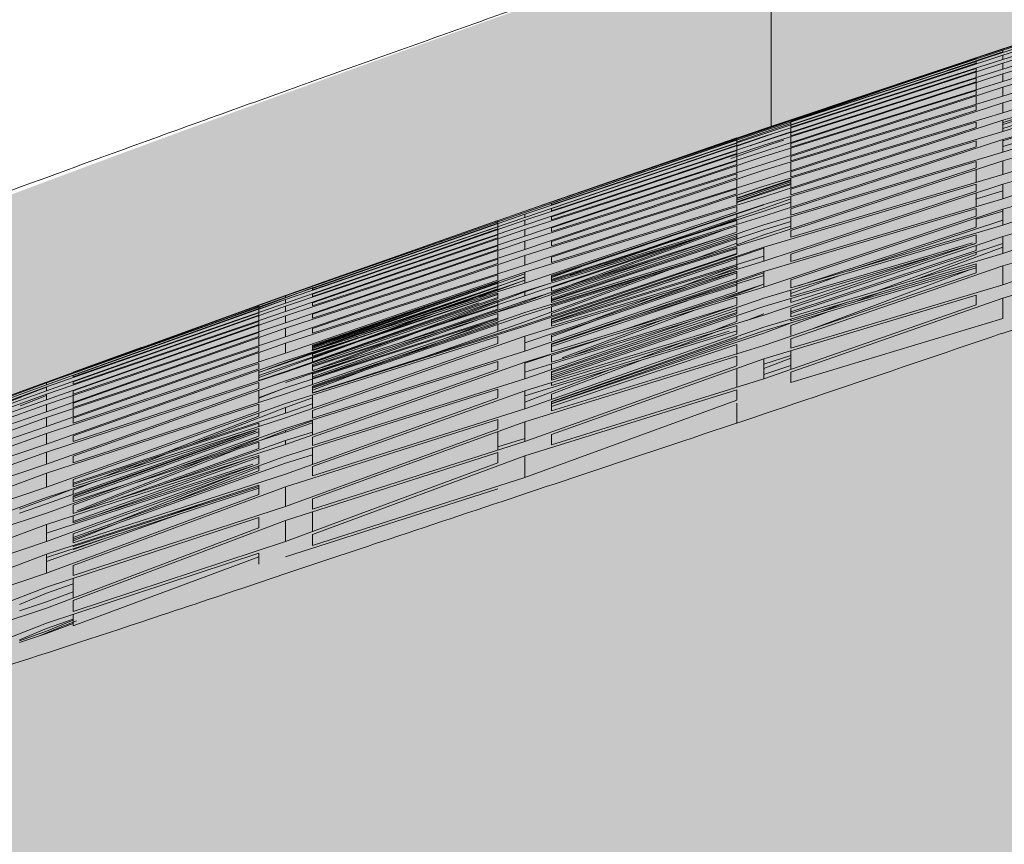
# Model space of a CAD drawing. Units: millimetres. Extents: x -15152 to 46483, y 11952 to 41652.
# Drawn here: x 41798 to 41812, y 30566 to 30578 of the extents above; entities that cross this region are included whole.
import ezdxf

# ---------------------------------------------------------------- set-up
doc = ezdxf.new("R2010")
doc.units = ezdxf.units.MM
doc.layers.add('1-Default', color=7, linetype='Continuous', lineweight=0)
doc.layers.add('700-F-Medical-Equipment-General', color=7, linetype='Continuous', lineweight=13, true_color=0x8a4500)

# ---------------------------------------------------------------- blocks, each defined once
blk = doc.blocks.new('A728L025-2(3500 CT)')
at = {"layer": '700-F-Medical-Equipment-General', "true_color": 0xffdeb5}
h = blk.add_hatch(color=254, dxfattribs=at)
h.dxf.hatch_style = 1
edge = h.paths.add_edge_path()
edge.add_line((1106, 1531.677), (1106, 521.545))
edge.add_arc((702.691, 521.561), 403.309, 320.73197, 359.99768, ccw=False)
edge.add_arc((1017.271, 264.377), 3.022, 140.7805, 179.7868)
edge.add_line((1014.25, 264.388), (1014.25, 98.005))
edge.add_arc((1011.253, 98.001), 2.997, -90.131, 0.064, ccw=False)
edge.add_line((1011.246, 95.004), (1010.246, 95.004))
edge.add_arc((1010.25, 92.004), 3, 90.0604, 179.9962)
edge.add_line((1007.249, 92.004), (1007.249, 82.004))
edge.add_arc((1005.26, 81.999), 1.99, -68.0847, 0.137, ccw=False)
edge.add_line((1006.002, 80.153), (1005.928, 65.503))
edge.add_line((1005.928, 65.503), (1007.25, 65.496))
edge.add_line((1007.25, 65.496), (1007.25, 67.003))
edge.add_line((1007.25, 67.003), (1007.75, 67.003))
edge.add_arc((1007.75, 65.503), 1.5, 0, 90, ccw=False)
edge.add_line((1009.25, 65.503), (1009.25, 29.501))
edge.add_arc((1007.75, 29.501), 1.5, -90, 0, ccw=False)
edge.add_line((1007.75, 28.001), (1007.25, 28.001))
edge.add_line((1007.25, 28.001), (1007.25, 29.501))
edge.add_line((1007.25, 29.501), (1005.927, 29.501))
edge.add_line((1005.927, 29.501), (1006.002, 14.853))
edge.add_arc((1005.255, 13.004), 1.994, -0.1002, 68.0051, ccw=False)
edge.add_line((1007.249, 13.001), (1007.249, 3))
edge.add_arc((1004.249, 3), 3, -90.205, 0.0031, ccw=False)
edge.add_line((1004.239, 0), (814.954, 0))
edge.add_arc((814.954, 3), 3, 180, 270, ccw=False)
edge.add_line((811.954, 3), (807.15, 3))
edge.add_arc((807.15, 0), 3, 90, 148.3848)
edge.add_arc((801.95, 3.01), 3.01, 270.0645, 331.4731, ccw=False)
edge.add_line((801.954, 0), (802.014, 3))
edge.add_line((802.014, 3), (290.535, 3))
edge.add_line((290.535, 3), (290.535, 0))
edge.add_line((290.535, 0), (-801.954, 0))
edge.add_arc((-801.954, 3), 3, 210, 270, ccw=False)
edge.add_arc((-807.15, 0), 3, 30, 90)
edge.add_line((-807.15, 3), (-811.954, 3))
edge.add_arc((-814.955, 3.001), 3.001, 270.0108, 359.9892, ccw=False)
edge.add_line((-814.954, 0), (-1004.106, 0))
edge.add_arc((-1004.244, 3.002), 3.005, 180.041, 272.6242, ccw=False)
edge.add_line((-1007.249, 3), (-1007.249, 13.001))
edge.add_arc((-1005.254, 13.004), 1.995, 112.0841, 180.0899, ccw=False)
edge.add_line((-1006.004, 14.852), (-1005.927, 29.501))
edge.add_line((-1005.927, 29.501), (-1007.75, 29.501))
edge.add_line((-1007.75, 29.501), (-1007.75, 28.001))
edge.add_arc((-1007.75, 29.501), 1.5, 180, 270, ccw=False)
edge.add_line((-1009.25, 29.501), (-1009.25, 65.503))
edge.add_arc((-1007.75, 65.503), 1.5, 90, 180, ccw=False)
edge.add_line((-1007.75, 67.003), (-1007.75, 65.503))
edge.add_line((-1007.75, 65.503), (-1005.927, 65.503))
edge.add_line((-1005.927, 65.503), (-1006, 80.149))
edge.add_arc((-1005.249, 82.002), 2, 180, 247.9314, ccw=False)
edge.add_line((-1007.249, 82.002), (-1007.249, 92.004))
edge.add_arc((-1010.249, 92.004), 3, 359.999, 449.9444)
edge.add_line((-1010.246, 95.004), (-1011.107, 95.004))
edge.add_arc((-1011.25, 98), 2.999, 179.9214, 272.7326, ccw=False)
edge.add_line((-1014.25, 98.005), (-1014.25, 264.388))
edge.add_arc((-1017.271, 264.377), 3.022, 0.2161, 39.2194)
edge.add_arc((-702.693, 521.561), 403.307, 180.00225, 219.2681, ccw=False)
edge.add_line((-1106, 521.545), (-1106, 1531.677))
edge.add_arc((-703.082, 1531.749), 402.918, 126.54395, 180.01025, ccw=False)
edge.add_arc((-941.183, 1853.179), 2.908, 31.5368, 128.5354, ccw=False)
edge.add_line((-938.705, 1854.7), (-937.11, 1852.423))
edge.add_line((-937.11, 1852.423), (-931.374, 1856.533))
edge.add_line((-931.374, 1856.533), (-933.273, 1859.253))
edge.add_arc((-930.857, 1860.716), 2.825, 122.1725, 211.1947, ccw=False)
edge.add_arc((-701.613, 1525.331), 409.069, 91.33496, 124.33841, ccw=False)
edge.add_arc((0.104, -26426.591), 28369.796, 88.5638269, 91.4365887, ccw=False)
edge.add_arc((700.994, 1529.409), 405.012, 0.3209, 88.56383, ccw=False)
edge = h.paths.add_edge_path(flags=16)
edge.add_arc((-1.002, 995.05), 360.012, 89.92768, 132.71366)
edge.add_arc((-1, 995.047), 360.017, 132.71354, 227.28646)
edge.add_line((-245.211, 730.523), (-245.211, 833.038))
edge.add_line((-245.211, 833.038), (-263.903, 833.038))
edge.add_arc((-263.903, 858.04), 25.001, 210.7379, 270, ccw=False)
edge.add_arc((-70.503, 973.045), 250.012, 180, 210.73787, ccw=False)
edge.add_line((-320.515, 973.045), (-320.515, 1018.047))
edge.add_arc((-310.514, 1018.047), 10, 90, 180, ccw=False)
edge.add_line((-310.514, 1028.047), (-234.5, 1028.047))
edge.add_arc((-234.486, 1025.047), 3, 54.0011, 90.2747, ccw=False)
edge.add_line((-232.722, 1027.474), (-226.141, 1022.693))
edge.add_arc((-198.461, 1027.491), 28.093, 183.19, 189.8331, ccw=False)
edge.add_arc((-33.748, 1028.181), 192.776, 178.03918, 180.66987, ccw=False)
edge.add_arc((-224.921, 1033.443), 2, 138.1498, 166.4828)
edge.add_line((-226.866, 1033.91), (-227.558, 1031.03))
edge.add_arc((-229.503, 1031.498), 2, 255.3431, 346.4828, ccw=False)
edge.add_arc((-0.5, 1907.088), 907.042, 252.615225, 255.34312, ccw=False)
edge.add_arc((-258.766, 1038.554), 13.078, 73.5992, 167.0722, ccw=False)
edge.add_line((-255.073, 1051.1), (-224.119, 1042.497))
edge.add_arc((-206.54, 1033.119), 19.924, 104.8674, 151.9223, ccw=False)
edge.add_line((-211.652, 1052.376), (-206.51, 1053.049))
edge.add_line((-206.51, 1053.049), (-0.5, 1053.049))
edge.add_line((-0.5, 1053.049), (205.509, 1053.049))
edge.add_line((205.509, 1053.049), (210.652, 1052.376))
edge.add_arc((205.543, 1033.123), 19.919, 28.0721, 75.1381, ccw=False)
edge.add_line((223.119, 1042.497), (254.073, 1051.1))
edge.add_arc((257.766, 1038.554), 13.078, 12.9278, 106.4008, ccw=False)
edge.add_arc((-0.5, 1907.088), 907.042, 284.65688, 287.384775, ccw=False)
edge.add_arc((228.503, 1031.498), 2, 193.5172, 284.6569, ccw=False)
edge.add_line((226.558, 1031.03), (225.866, 1033.91))
edge.add_arc((223.921, 1033.443), 2, 13.5172, 41.8502)
edge.add_arc((32.748, 1028.181), 192.776, -0.66987, 1.96082, ccw=False)
edge.add_arc((197.461, 1027.491), 28.093, 350.1669, 356.81, ccw=False)
edge.add_line((225.141, 1022.693), (231.722, 1027.474))
edge.add_arc((233.486, 1025.047), 3, 89.7253, 125.9989, ccw=False)
edge.add_line((233.5, 1028.047), (309.514, 1028.047))
edge.add_arc((309.514, 1018.047), 10, 0, 90, ccw=False)
edge.add_line((319.515, 1018.047), (319.515, 973.045))
edge.add_arc((69.503, 973.045), 250.012, 329.26213, 360, ccw=False)
edge.add_arc((262.903, 858.04), 25.001, 270, 329.2621, ccw=False)
edge.add_line((262.903, 833.038), (244.211, 833.038))
edge.add_line((244.211, 833.038), (244.211, 730.523))
edge.add_arc((0, 995.047), 360.017, 312.71354, 407.28647)
edge.add_arc((0.002, 995.05), 360.013, 47.28637, 90.08751)
at = {"layer": '700-F-Medical-Equipment-General'}
for p, q in [((-834.411, 1912.274), (-834.411, 1909.352)), ((-831.134, 1910.447), (-828.134, 1911.425)), ((-828.134, 1911.419), (-831.134, 1910.444)), ((-831.134, 1910.43), (-828.134, 1911.387)), ((-828.134, 1911.366), (-831.134, 1910.395)), ((-831.134, 1910.361), (-828.134, 1911.3)), ((-828.134, 1911.265), (-831.134, 1910.299)), ((-831.134, 1910.248), (-828.134, 1911.169)), ((-828.134, 1911.123), (-831.134, 1910.161)), ((-831.134, 1910.095), (-828.134, 1911)), ((-828.134, 1910.944), (-831.134, 1909.987)), ((-831.134, 1909.907), (-828.134, 1910.799)), ((-828.134, 1910.734), (-831.134, 1909.781)), ((-831.134, 1909.688), (-828.134, 1910.569)), ((-834.134, 1909.445), (-831.134, 1910.447)), ((-834.134, 1909.432), (-831.134, 1910.43)), ((-831.134, 1910.444), (-831.635, 1910.277)), ((-828.134, 1910.496), (-831.134, 1909.545)), ((-831.134, 1910.43), (-831.134, 1910.395)), ((-834.514, 1909.318), (-831.514, 1910.318)), ((-831.514, 1910.308), (-834.514, 1909.306)), ((-831.134, 1910.395), (-834.134, 1909.418)), ((-834.134, 1909.368), (-831.134, 1910.361)), ((-831.134, 1910.299), (-834.134, 1909.341)), ((-832.389, 1910.016), (-831.514, 1910.314)), ((-831.514, 1910.321), (-831.935, 1910.18)), ((-831.922, 1910.141), (-831.134, 1910.405)), ((-831.514, 1910.318), (-831.514, 1910.308)), ((-831.134, 1910.361), (-831.134, 1910.299)), ((-831.134, 1909.44), (-828.134, 1910.313)), ((-828.134, 1910.285), (-831.134, 1909.322)), ((-834.514, 1909.288), (-831.514, 1910.268)), ((-831.514, 1910.244), (-834.514, 1909.247)), ((-834.514, 1909.21), (-831.514, 1910.171)), ((-831.651, 1910.272), (-834.134, 1909.447)), ((-834.134, 1909.26), (-831.134, 1910.248)), ((-831.134, 1910.161), (-834.134, 1909.22)), ((-831.682, 1910.252), (-831.871, 1910.188)), ((-831.514, 1910.268), (-831.514, 1910.244)), ((-831.514, 1910.171), (-831.514, 1910.134)), ((-831.134, 1910.248), (-831.134, 1910.161)), ((-828.134, 1910.233), (-831.134, 1909.281)), ((-831.514, 1910.134), (-834.514, 1909.143)), ((-834.514, 1909.088), (-831.514, 1910.032)), ((-834.134, 1909.112), (-831.134, 1910.095)), ((-831.514, 1910.134), (-831.514, 1910.042)), ((-831.514, 1910.032), (-831.514, 1909.984)), ((-831.134, 1910.095), (-831.134, 1909.987)), ((-831.134, 1909.166), (-828.134, 1910.033)), ((-831.514, 1909.984), (-834.514, 1908.998)), ((-832.646, 1909.941), (-834.514, 1909.315)), ((-831.134, 1909.987), (-834.134, 1909.061)), ((-834.134, 1908.928), (-831.134, 1909.907)), ((-831.514, 1909.97), (-831.514, 1909.87)), ((-831.134, 1909.408), (-829.207, 1910.001)), ((-831.134, 1909.378), (-829.311, 1909.969)), ((-828.134, 1909.945), (-831.134, 1908.991)), ((-831.134, 1909.907), (-831.134, 1909.781)), ((-831.134, 1909.069), (-828.374, 1909.891)), ((-834.514, 1908.929), (-831.514, 1909.858)), ((-831.514, 1909.799), (-834.514, 1908.817)), ((-832.879, 1909.846), (-834.134, 1909.42)), ((-831.134, 1909.781), (-834.134, 1908.867)), ((-834.134, 1909.423), (-833.176, 1909.748)), ((-831.514, 1909.858), (-831.514, 1909.799)), ((-831.514, 1909.783), (-831.514, 1909.665)), ((-831.134, 1908.865), (-828.134, 1909.728)), ((-834.514, 1908.734), (-831.514, 1909.65)), ((-834.134, 1908.712), (-831.134, 1909.688)), ((-831.514, 1909.65), (-831.514, 1909.583)), ((-831.134, 1909.688), (-831.134, 1909.545)), ((-828.134, 1909.634), (-831.134, 1908.674)), ((-831.514, 1909.583), (-834.514, 1908.604)), ((-831.134, 1909.545), (-834.134, 1908.642)), ((-837.514, 1908.289), (-834.514, 1909.318)), ((-834.514, 1909.315), (-834.892, 1909.184)), ((-834.514, 1908.507), (-831.514, 1909.413)), ((-834.134, 1909.394), (-834.514, 1909.266)), ((-831.514, 1909.338), (-834.514, 1908.359)), ((-834.134, 1909.447), (-834.134, 1909.445)), ((-834.134, 1908.465), (-831.134, 1909.44)), ((-834.134, 1909.418), (-834.134, 1909.432)), ((-834.134, 1909.418), (-834.134, 1909.373)), ((-834.134, 1909.341), (-834.134, 1909.368)), ((-834.134, 1909.331), (-834.134, 1909.268)), ((-831.514, 1909.413), (-831.514, 1909.338)), ((-831.134, 1909.44), (-831.134, 1909.281)), ((-831.134, 1908.538), (-828.134, 1909.4)), ((-837.894, 1908.155), (-834.894, 1909.177)), ((-834.514, 1909.306), (-837.514, 1908.287)), ((-837.514, 1908.264), (-834.514, 1909.288)), ((-834.514, 1909.247), (-837.514, 1908.247)), ((-837.514, 1908.191), (-834.514, 1909.21)), ((-834.894, 1909.189), (-837.308, 1908.359)), ((-834.894, 1909.075), (-834.514, 1909.206)), ((-834.894, 1909.189), (-834.894, 1909.179)), ((-834.894, 1909.177), (-834.894, 1909.164)), ((-834.514, 1909.266), (-834.89, 1909.133)), ((-834.134, 1909.276), (-834.514, 1909.149)), ((-834.514, 1909.206), (-834.369, 1909.256)), ((-831.134, 1909.281), (-834.134, 1908.386)), ((-834.134, 1909.22), (-834.134, 1909.26)), ((-834.134, 1909.208), (-834.134, 1909.123)), ((-828.134, 1909.298), (-831.134, 1908.331)), ((-830.752, 1909.271), (-831.134, 1909.149)), ((-834.894, 1909.164), (-837.894, 1908.136)), ((-837.894, 1908.114), (-834.894, 1909.116)), ((-834.894, 1909.089), (-837.894, 1908.068)), ((-834.514, 1909.143), (-837.514, 1908.161)), ((-837.514, 1908.076), (-834.514, 1909.088)), ((-834.411, 1909.101), (-834.98, 1908.901)), ((-834.894, 1909.164), (-834.894, 1909.12)), ((-834.894, 1909.116), (-834.894, 1909.089)), ((-834.894, 1909.081), (-834.894, 1909.018)), ((-834.514, 1909.149), (-834.706, 1909.08)), ((-834.514, 1908.25), (-831.514, 1909.148)), ((-831.514, 1909.065), (-834.514, 1908.084)), ((-834.233, 1909.159), (-834.411, 1909.101)), ((-834.134, 1908.188), (-831.134, 1909.166)), ((-834.134, 1909.061), (-834.134, 1909.112)), ((-834.134, 1909.046), (-834.134, 1908.942)), ((-831.514, 1909.148), (-831.514, 1909.065)), ((-831.134, 1909.166), (-831.134, 1908.991)), ((-831.134, 1908.183), (-828.134, 1909.047)), ((-837.894, 1908.027), (-834.894, 1909.011)), ((-834.894, 1908.972), (-837.894, 1907.956)), ((-834.514, 1908.998), (-837.514, 1908.034)), ((-837.514, 1907.921), (-834.514, 1908.929)), ((-834.894, 1909.011), (-834.894, 1908.972)), ((-834.894, 1908.96), (-834.894, 1908.876)), ((-831.134, 1908.991), (-834.134, 1908.101)), ((-834.134, 1908.867), (-834.134, 1908.928)), ((-828.134, 1908.937), (-831.134, 1907.959)), ((-837.894, 1907.898), (-834.894, 1908.865)), ((-834.894, 1908.815), (-837.894, 1907.804)), ((-834.514, 1908.817), (-837.514, 1907.868)), ((-834.894, 1908.865), (-834.894, 1908.815)), ((-834.894, 1908.801), (-834.894, 1908.697)), ((-834.514, 1907.964), (-831.514, 1908.857)), ((-831.514, 1908.766), (-834.514, 1907.781)), ((-834.134, 1907.883), (-831.134, 1908.865)), ((-834.134, 1908.85), (-834.134, 1908.728)), ((-831.514, 1908.857), (-831.514, 1908.766)), ((-831.134, 1908.865), (-831.134, 1908.674)), ((-837.894, 1907.732), (-834.894, 1908.684)), ((-834.894, 1908.624), (-837.894, 1907.616)), ((-837.514, 1907.729), (-834.514, 1908.734)), ((-834.894, 1908.684), (-834.894, 1908.624)), ((-834.134, 1908.642), (-834.134, 1908.712)), ((-831.134, 1908.674), (-834.134, 1907.787)), ((-834.134, 1908.622), (-834.134, 1908.483)), ((-831.514, 1908.741), (-831.514, 1908.562)), ((-831.134, 1907.798), (-828.134, 1908.665)), ((-834.514, 1908.604), (-837.514, 1907.666)), ((-837.514, 1907.504), (-834.514, 1908.507)), ((-834.894, 1908.607), (-834.894, 1908.485)), ((-834.514, 1908.473), (-834.134, 1908.6)), ((-834.134, 1908.598), (-834.514, 1908.47)), ((-834.134, 1908.589), (-834.514, 1908.462)), ((-834.514, 1908.444), (-834.134, 1908.569)), ((-834.134, 1908.548), (-834.514, 1908.42)), ((-834.514, 1907.648), (-831.514, 1908.539)), ((-834.134, 1908.53), (-834.514, 1908.404)), ((-834.134, 1907.549), (-831.134, 1908.538)), ((-831.514, 1908.539), (-831.514, 1908.44)), ((-828.134, 1908.547), (-831.134, 1907.556)), ((-831.134, 1908.538), (-831.134, 1908.331)), ((-837.894, 1907.529), (-834.894, 1908.469)), ((-834.894, 1908.4), (-837.894, 1907.393)), ((-834.514, 1908.359), (-837.514, 1907.431)), ((-834.902, 1908.312), (-834.514, 1908.444)), ((-834.9, 1908.341), (-834.514, 1908.473)), ((-834.514, 1908.47), (-834.898, 1908.337)), ((-834.514, 1908.462), (-834.895, 1908.332)), ((-834.894, 1908.469), (-834.894, 1908.4)), ((-834.514, 1908.42), (-834.894, 1908.285)), ((-834.514, 1908.404), (-834.894, 1908.277)), ((-834.894, 1908.38), (-834.894, 1908.241)), ((-831.514, 1908.44), (-834.514, 1907.448)), ((-834.134, 1908.386), (-834.134, 1908.465)), ((-834.134, 1908.364), (-834.134, 1908.209)), ((-831.134, 1908.444), (-831.523, 1908.327)), ((-831.514, 1908.412), (-831.514, 1908.219)), ((-837.514, 1908.288), (-837.894, 1908.157)), ((-837.894, 1907.293), (-834.894, 1908.223)), ((-837.514, 1908.287), (-837.514, 1908.289)), ((-837.514, 1908.247), (-837.514, 1908.264)), ((-837.514, 1907.246), (-834.514, 1908.25)), ((-837.514, 1907.232), (-834.514, 1908.247)), ((-834.894, 1908.223), (-834.894, 1908.145)), ((-834.134, 1908.328), (-834.514, 1908.192)), ((-834.134, 1908.282), (-834.514, 1908.157)), ((-831.134, 1908.331), (-834.134, 1907.444)), ((-831.134, 1907.381), (-828.134, 1908.253)), ((-840.894, 1907.1), (-837.894, 1908.155)), ((-837.894, 1908.136), (-840.894, 1907.094)), ((-840.894, 1907.065), (-837.894, 1908.114)), ((-837.894, 1908.068), (-840.894, 1907.045)), ((-834.894, 1908.145), (-837.894, 1907.137)), ((-837.894, 1908.114), (-837.894, 1908.068)), ((-837.514, 1908.161), (-837.514, 1908.191)), ((-834.514, 1908.157), (-837.514, 1907.19)), ((-834.514, 1908.084), (-837.514, 1907.164)), ((-837.514, 1908.034), (-837.514, 1908.076)), ((-834.514, 1908.192), (-836.226, 1907.605)), ((-834.894, 1908.118), (-834.894, 1908.062)), ((-834.514, 1907.303), (-831.514, 1908.193)), ((-831.514, 1908.086), (-834.514, 1907.084)), ((-834.134, 1908.101), (-834.134, 1908.188)), ((-834.134, 1907.184), (-831.134, 1908.183)), ((-834.134, 1908.077), (-834.134, 1907.905)), ((-831.514, 1908.193), (-831.514, 1908.086)), ((-831.134, 1908.154), (-831.514, 1908.041)), ((-831.134, 1908.183), (-831.134, 1907.959)), ((-828.134, 1908.125), (-831.134, 1907.117)), ((-838.274, 1908.023), (-841.274, 1906.965)), ((-841.274, 1906.958), (-838.274, 1908.003)), ((-838.274, 1907.987), (-841.274, 1906.934)), ((-841.274, 1906.908), (-838.274, 1907.933)), ((-840.894, 1906.984), (-837.894, 1908.027)), ((-837.894, 1907.956), (-840.894, 1906.952)), ((-838.274, 1908.025), (-838.274, 1908.023)), ((-838.274, 1908.021), (-838.274, 1908.005)), ((-838.274, 1908.003), (-838.274, 1907.987)), ((-838.274, 1907.981), (-838.274, 1907.938)), ((-838.274, 1907.933), (-838.274, 1907.904)), ((-837.894, 1908.027), (-837.894, 1907.956)), ((-837.894, 1907.024), (-834.894, 1907.947)), ((-837.514, 1907.177), (-834.894, 1908.024)), ((-837.514, 1906.956), (-834.514, 1907.964)), ((-837.514, 1907.868), (-837.514, 1907.921)), ((-835.418, 1907.865), (-834.894, 1908.046)), ((-834.894, 1908.024), (-834.894, 1907.974)), ((-834.894, 1907.947), (-834.894, 1907.86)), ((-834.514, 1907.894), (-834.134, 1908.01)), ((-834.514, 1907.82), (-834.134, 1907.945)), ((-831.134, 1907.959), (-834.134, 1907.07)), ((-831.514, 1907.928), (-834.025, 1907.102)), ((-833.31, 1907.314), (-831.134, 1908.028)), ((-831.514, 1908.056), (-831.514, 1907.928)), ((-838.274, 1907.904), (-841.274, 1906.858)), ((-841.274, 1906.814), (-838.274, 1907.82)), ((-840.894, 1906.861), (-837.894, 1907.898)), ((-837.894, 1907.804), (-840.894, 1906.817)), ((-838.274, 1907.895), (-838.274, 1907.828)), ((-838.274, 1907.82), (-838.274, 1907.779)), ((-837.894, 1907.898), (-837.894, 1907.804)), ((-834.894, 1907.86), (-837.894, 1906.849)), ((-837.514, 1906.887), (-834.514, 1907.894)), ((-837.514, 1907.078), (-835.32, 1907.816)), ((-834.894, 1907.808), (-837.514, 1906.915)), ((-835.09, 1907.794), (-837.514, 1907.025)), ((-834.514, 1907.781), (-837.514, 1906.864)), ((-834.894, 1907.783), (-837.507, 1906.903)), ((-835.376, 1907.798), (-837.236, 1907.113)), ((-836.875, 1907.228), (-835.007, 1907.913)), ((-834.894, 1907.836), (-834.894, 1907.665)), ((-834.894, 1907.679), (-834.514, 1907.82)), ((-834.514, 1906.926), (-831.514, 1907.819)), ((-834.134, 1907.787), (-834.134, 1907.883)), ((-834.134, 1906.787), (-831.134, 1907.798)), ((-831.514, 1907.819), (-831.514, 1907.702)), ((-831.134, 1906.928), (-828.134, 1907.806)), ((-831.134, 1907.798), (-831.134, 1907.556)), ((-838.274, 1907.779), (-841.274, 1906.738)), ((-841.274, 1906.678), (-838.274, 1907.668)), ((-840.894, 1906.698), (-837.894, 1907.732)), ((-838.274, 1907.767), (-838.274, 1907.679)), ((-838.274, 1907.668), (-838.274, 1907.616)), ((-837.894, 1907.732), (-837.894, 1907.616)), ((-835.784, 1907.674), (-837.894, 1906.961)), ((-837.894, 1906.723), (-834.894, 1907.642)), ((-837.514, 1907.666), (-837.514, 1907.729)), ((-837.514, 1906.634), (-834.514, 1907.648)), ((-836.997, 1907.322), (-835.94, 1907.686)), ((-834.894, 1907.703), (-835.485, 1907.484)), ((-834.894, 1907.642), (-834.894, 1907.546)), ((-831.514, 1907.702), (-834.514, 1906.687)), ((-834.514, 1906.809), (-831.531, 1907.696)), ((-834.514, 1907.648), (-834.514, 1907.448)), ((-831.564, 1907.709), (-834.134, 1906.948)), ((-834.134, 1906.709), (-831.134, 1907.7)), ((-832.418, 1907.173), (-831.134, 1907.647)), ((-831.514, 1907.67), (-831.514, 1907.602)), ((-838.274, 1907.616), (-841.274, 1906.579)), ((-837.894, 1907.616), (-840.894, 1906.642)), ((-840.894, 1906.498), (-837.894, 1907.529)), ((-838.274, 1907.601), (-838.274, 1907.492)), ((-837.894, 1906.687), (-834.894, 1907.629)), ((-834.894, 1907.559), (-837.894, 1906.551)), ((-837.894, 1906.889), (-835.802, 1907.554)), ((-834.894, 1907.546), (-837.894, 1906.529)), ((-837.894, 1907.529), (-837.894, 1907.393)), ((-834.514, 1907.634), (-837.514, 1906.618)), ((-835.257, 1907.531), (-837.514, 1906.824)), ((-834.514, 1907.519), (-837.514, 1906.589)), ((-837.514, 1907.431), (-837.514, 1907.504)), ((-834.894, 1907.52), (-834.894, 1907.332)), ((-831.514, 1907.602), (-834.134, 1906.734)), ((-831.134, 1907.556), (-834.134, 1906.662)), ((-834.134, 1907.444), (-834.134, 1907.549)), ((-831.514, 1907.543), (-832.907, 1907.028)), ((-831.514, 1907.575), (-831.514, 1907.543)), ((-841.274, 1906.503), (-838.274, 1907.479)), ((-838.274, 1907.416), (-841.274, 1906.381)), ((-837.894, 1907.393), (-840.894, 1906.431)), ((-838.274, 1907.479), (-838.274, 1907.416)), ((-838.274, 1907.398), (-838.274, 1907.271)), ((-837.514, 1906.592), (-834.894, 1907.483)), ((-834.514, 1907.448), (-837.514, 1906.533)), ((-837.514, 1906.569), (-834.894, 1907.383)), ((-837.086, 1907.373), (-837.514, 1907.218)), ((-836.821, 1907.401), (-837.258, 1907.252)), ((-834.894, 1907.383), (-835.641, 1907.104)), ((-834.514, 1906.516), (-831.514, 1907.412)), ((-832.195, 1907.491), (-834.134, 1906.863)), ((-834.134, 1906.354), (-831.134, 1907.381)), ((-831.514, 1907.381), (-834.134, 1906.604)), ((-831.514, 1907.412), (-831.514, 1907.285)), ((-831.134, 1907.381), (-831.134, 1907.117)), ((-841.274, 1906.29), (-838.274, 1907.255)), ((-840.894, 1906.261), (-837.894, 1907.293)), ((-840.894, 1906.217), (-837.894, 1907.268)), ((-838.274, 1907.255), (-838.274, 1907.182)), ((-838.247, 1907.102), (-837.894, 1907.227)), ((-837.894, 1906.389), (-834.894, 1907.307)), ((-834.894, 1907.305), (-837.894, 1906.295)), ((-837.894, 1907.293), (-837.894, 1907.137)), ((-837.514, 1906.711), (-835.801, 1907.344)), ((-837.514, 1906.28), (-834.514, 1907.303)), ((-837.514, 1906.404), (-834.907, 1907.279)), ((-837.514, 1907.164), (-837.514, 1907.246)), ((-834.514, 1907.245), (-836.253, 1906.71)), ((-834.514, 1907.283), (-835.811, 1906.846)), ((-835.243, 1907.225), (-834.888, 1907.358)), ((-834.894, 1907.307), (-834.894, 1907.202)), ((-834.514, 1906.463), (-831.514, 1907.355)), ((-834.514, 1907.303), (-834.514, 1907.084)), ((-831.514, 1907.285), (-834.514, 1906.256)), ((-834.134, 1906.992), (-833.441, 1907.245)), ((-831.609, 1907.327), (-833.819, 1906.498)), ((-838.274, 1907.182), (-841.274, 1906.148)), ((-840.904, 1906.187), (-838.274, 1907.088)), ((-837.894, 1907.222), (-840.894, 1906.198)), ((-838.257, 1907.164), (-840.894, 1906.246)), ((-840.894, 1906.242), (-838.274, 1907.156)), ((-837.894, 1907.137), (-840.894, 1906.185)), ((-840.894, 1907.094), (-840.894, 1907.098)), ((-838.274, 1907.141), (-840.598, 1906.324)), ((-838.274, 1907.086), (-840.072, 1906.446)), ((-839.353, 1906.674), (-837.894, 1907.182)), ((-837.894, 1907.181), (-838.533, 1906.945)), ((-838.274, 1907.162), (-838.274, 1907.017)), ((-836.208, 1907.216), (-837.894, 1906.591)), ((-834.894, 1907.202), (-837.894, 1906.176)), ((-837.894, 1907.014), (-837.613, 1907.11)), ((-837.514, 1906.993), (-837.18, 1907.116)), ((-836.917, 1906.483), (-834.894, 1907.108)), ((-835.807, 1906.689), (-834.514, 1907.124)), ((-835.105, 1906.904), (-834.53, 1907.119)), ((-834.894, 1907.173), (-834.894, 1907.02)), ((-834.134, 1907.07), (-834.134, 1907.184)), ((-831.134, 1907.117), (-834.134, 1906.219)), ((-844.275, 1905.878), (-841.274, 1906.958)), ((-841.274, 1906.965), (-841.656, 1906.827)), ((-840.886, 1907.076), (-841.642, 1906.793)), ((-841.274, 1906.042), (-838.274, 1906.998)), ((-841.274, 1905.967), (-838.274, 1906.976)), ((-841.274, 1906.958), (-841.274, 1906.934)), ((-840.894, 1907.045), (-840.894, 1907.065)), ((-840.894, 1905.99), (-837.894, 1907.024)), ((-840.894, 1906.952), (-840.894, 1906.984)), ((-838.286, 1906.98), (-840.894, 1906.105)), ((-837.894, 1906.961), (-840.894, 1905.971)), ((-838.854, 1906.954), (-840.894, 1906.229)), ((-840.293, 1906.375), (-838.63, 1906.966)), ((-838.274, 1907.059), (-839.602, 1906.595)), ((-839.047, 1906.58), (-837.894, 1907.014)), ((-838.957, 1906.8), (-838.381, 1907.013)), ((-838.274, 1906.998), (-838.274, 1906.916)), ((-837.894, 1907.014), (-837.894, 1906.961)), ((-837.542, 1907.001), (-837.894, 1906.871)), ((-834.514, 1907.084), (-837.514, 1906.168)), ((-837.514, 1907.025), (-837.514, 1907.078)), ((-837.514, 1906.977), (-837.514, 1906.993)), ((-837.514, 1906.864), (-837.514, 1906.956)), ((-836.021, 1906.962), (-837.01, 1906.593)), ((-834.894, 1907.02), (-836.512, 1906.474)), ((-836.3, 1906.832), (-835.623, 1907.084)), ((-834.514, 1906.069), (-831.514, 1906.971)), ((-834.134, 1906.948), (-834.134, 1907.044)), ((-833.251, 1906.866), (-832.86, 1907.01)), ((-831.514, 1906.971), (-831.514, 1906.833)), ((-844.655, 1905.741), (-841.654, 1906.829)), ((-841.654, 1906.825), (-844.655, 1905.741)), ((-841.274, 1906.934), (-844.275, 1905.87)), ((-844.275, 1905.835), (-841.274, 1906.908)), ((-841.274, 1906.858), (-844.275, 1905.813)), ((-844.275, 1905.746), (-841.274, 1906.814)), ((-841.654, 1906.821), (-844.202, 1905.896)), ((-842.368, 1906.547), (-841.654, 1906.81)), ((-841.657, 1906.768), (-841.274, 1906.907)), ((-841.654, 1906.826), (-841.654, 1906.825)), ((-841.654, 1906.81), (-841.654, 1906.821)), ((-838.274, 1906.935), (-841.274, 1905.892)), ((-838.274, 1906.916), (-841.274, 1905.879)), ((-841.274, 1906.908), (-841.274, 1906.858)), ((-841.274, 1906.814), (-841.274, 1906.738)), ((-840.894, 1906.028), (-838.542, 1906.862)), ((-840.894, 1906.817), (-840.894, 1906.861)), ((-837.894, 1906.849), (-840.894, 1905.903)), ((-840.894, 1905.958), (-838.274, 1906.824)), ((-840.695, 1906.266), (-839.032, 1906.869)), ((-838.274, 1906.889), (-839.421, 1906.457)), ((-839.213, 1906.433), (-837.894, 1906.889)), ((-837.894, 1906.871), (-838.486, 1906.663)), ((-838.274, 1906.893), (-838.274, 1906.772)), ((-837.894, 1906.022), (-834.894, 1906.941)), ((-837.894, 1906.889), (-837.894, 1906.871)), ((-834.894, 1906.826), (-837.894, 1905.788)), ((-837.514, 1905.891), (-834.514, 1906.926)), ((-837.514, 1906.243), (-835.596, 1906.891)), ((-837.514, 1906.824), (-837.514, 1906.839)), ((-834.923, 1906.816), (-837.514, 1906.023)), ((-837.514, 1905.793), (-834.514, 1906.809)), ((-837.514, 1906.806), (-837.514, 1906.732)), ((-834.894, 1906.941), (-834.894, 1906.826)), ((-831.514, 1906.833), (-834.514, 1905.785)), ((-834.134, 1905.883), (-831.134, 1906.928)), ((-834.134, 1906.863), (-834.134, 1906.922)), ((-833.35, 1906.864), (-833.72, 1906.727)), ((-831.134, 1906.928), (-831.134, 1906.641)), ((-844.655, 1905.73), (-841.654, 1906.797)), ((-841.654, 1906.779), (-844.655, 1905.702)), ((-844.655, 1905.672), (-841.654, 1906.72)), ((-841.654, 1906.688), (-844.655, 1905.617)), ((-841.274, 1906.738), (-844.275, 1905.711)), ((-844.275, 1905.615), (-841.274, 1906.678)), ((-841.654, 1906.797), (-841.654, 1906.779)), ((-841.654, 1906.779), (-841.654, 1906.725)), ((-841.654, 1906.72), (-841.654, 1906.688)), ((-841.654, 1906.679), (-841.654, 1906.608)), ((-841.274, 1905.759), (-838.274, 1906.708)), ((-841.274, 1906.678), (-841.274, 1906.579)), ((-840.894, 1905.683), (-837.894, 1906.723)), ((-840.894, 1906.642), (-840.894, 1906.698)), ((-840.894, 1905.653), (-837.894, 1906.687)), ((-839.715, 1906.667), (-840.894, 1906.25)), ((-840.881, 1906.239), (-839.332, 1906.787)), ((-839.132, 1906.725), (-839.987, 1906.409)), ((-838.274, 1906.772), (-839.668, 1906.29)), ((-838.274, 1906.708), (-838.274, 1906.616)), ((-834.894, 1906.755), (-837.514, 1905.878)), ((-837.514, 1905.845), (-834.894, 1906.725)), ((-837.514, 1906.679), (-837.514, 1906.711)), ((-834.894, 1906.706), (-837.514, 1905.816)), ((-834.514, 1906.687), (-837.514, 1905.769)), ((-837.184, 1906.124), (-835.504, 1906.754)), ((-834.894, 1906.802), (-834.894, 1906.706)), ((-834.894, 1906.68), (-834.894, 1906.596)), ((-834.756, 1906.613), (-834.514, 1906.705)), ((-834.134, 1906.662), (-834.134, 1906.787)), ((-834.134, 1906.54), (-833.631, 1906.726)), ((-844.655, 1905.57), (-841.654, 1906.599)), ((-841.654, 1906.556), (-844.655, 1905.489)), ((-841.274, 1906.579), (-844.275, 1905.568)), ((-841.654, 1906.599), (-841.654, 1906.556)), ((-841.654, 1906.543), (-841.654, 1906.451)), ((-841.274, 1905.658), (-838.274, 1906.636)), ((-838.274, 1906.616), (-841.274, 1905.574)), ((-838.274, 1906.65), (-840.894, 1905.798)), ((-838.274, 1906.573), (-840.894, 1905.668)), ((-837.894, 1906.551), (-840.894, 1905.587)), ((-837.894, 1906.529), (-840.894, 1905.586)), ((-840.78, 1905.835), (-838.582, 1906.611)), ((-840.274, 1906.313), (-839.338, 1906.659)), ((-837.894, 1906.591), (-839.306, 1906.097)), ((-838.369, 1906.605), (-839.046, 1906.348)), ((-838.274, 1906.591), (-838.274, 1906.573)), ((-838.274, 1906.556), (-838.274, 1906.458)), ((-837.894, 1905.881), (-835.504, 1906.615)), ((-837.894, 1905.619), (-834.894, 1906.541)), ((-837.514, 1906.533), (-837.514, 1906.634)), ((-837.514, 1906.38), (-836.845, 1906.629)), ((-836.562, 1906.593), (-837.514, 1906.272)), ((-835.942, 1906.62), (-837.363, 1906.085)), ((-834.894, 1906.596), (-835.237, 1906.466)), ((-834.894, 1906.541), (-834.894, 1906.416)), ((-834.101, 1906.586), (-834.514, 1906.433)), ((-831.134, 1906.641), (-834.134, 1905.736)), ((-834.134, 1906.604), (-834.134, 1906.629)), ((-834.134, 1906.397), (-834.134, 1906.54)), ((-844.655, 1905.426), (-841.654, 1906.439)), ((-844.275, 1905.443), (-841.274, 1906.503)), ((-841.654, 1906.439), (-841.654, 1906.384)), ((-841.274, 1906.503), (-841.274, 1906.381)), ((-840.894, 1906.431), (-840.894, 1906.498)), ((-839.088, 1906.451), (-840.894, 1905.815)), ((-840.894, 1906.137), (-840.016, 1906.443)), ((-840.894, 1905.341), (-837.894, 1906.389)), ((-840.62, 1905.989), (-839.305, 1906.484)), ((-837.894, 1905.547), (-834.894, 1906.467)), ((-834.894, 1906.416), (-837.894, 1905.364)), ((-837.894, 1906.389), (-837.894, 1906.176)), ((-837.514, 1905.466), (-834.514, 1906.516)), ((-837.514, 1905.437), (-834.514, 1906.463)), ((-835.005, 1906.458), (-837.514, 1905.691)), ((-834.514, 1906.433), (-837.514, 1905.435)), ((-837.514, 1906.322), (-837.514, 1906.404)), ((-835.857, 1906.197), (-835.176, 1906.455)), ((-841.654, 1906.384), (-844.655, 1905.321)), ((-841.274, 1906.381), (-844.275, 1905.384)), ((-844.275, 1905.231), (-841.274, 1906.29)), ((-841.654, 1906.368), (-841.654, 1906.255)), ((-841.274, 1905.44), (-838.274, 1906.386)), ((-840.248, 1906.369), (-841.274, 1906.01)), ((-841.274, 1906.29), (-841.274, 1906.148)), ((-838.274, 1906.284), (-841.274, 1905.234)), ((-840.615, 1906.252), (-841.274, 1906.017)), ((-840.281, 1906.301), (-840.894, 1906.075)), ((-840.894, 1906.185), (-840.894, 1906.261)), ((-839.68, 1906.359), (-840.886, 1905.905)), ((-839.662, 1906.094), (-839.15, 1906.288)), ((-838.274, 1906.386), (-838.274, 1906.284)), ((-837.514, 1906.115), (-836.736, 1906.376)), ((-834.894, 1906.361), (-837.514, 1905.463)), ((-837.514, 1906.168), (-837.514, 1906.28)), ((-837.514, 1905.398), (-834.894, 1906.273)), ((-834.514, 1906.256), (-837.514, 1905.333)), ((-835.659, 1906.306), (-836.32, 1906.056)), ((-834.894, 1906.383), (-834.894, 1906.361)), ((-834.894, 1906.273), (-834.894, 1906.13)), ((-834.134, 1906.219), (-834.134, 1906.354)), ((-844.655, 1905.241), (-841.654, 1906.241)), ((-841.654, 1906.175), (-844.655, 1905.113)), ((-843.302, 1906.232), (-844.275, 1905.88)), ((-841.274, 1906.148), (-844.275, 1905.161)), ((-841.654, 1906.241), (-841.654, 1906.175)), ((-841.654, 1906.156), (-841.654, 1906.023)), ((-841.274, 1905.944), (-840.567, 1906.205)), ((-837.894, 1906.176), (-840.894, 1905.233)), ((-840.894, 1905.853), (-839.984, 1906.167)), ((-840.894, 1906.153), (-840.894, 1906.143)), ((-840.894, 1906.105), (-840.894, 1906.137)), ((-837.525, 1906.132), (-837.894, 1906.007)), ((-837.514, 1906.023), (-837.514, 1906.115)), ((-834.514, 1905.996), (-834.134, 1906.116)), ((-834.134, 1906.183), (-834.134, 1905.918)), ((-844.655, 1905.016), (-841.654, 1906.005)), ((-844.275, 1904.982), (-841.274, 1906.042)), ((-841.274, 1906.01), (-841.657, 1905.877)), ((-841.654, 1906.005), (-841.654, 1905.929)), ((-841.274, 1906.017), (-841.529, 1905.922)), ((-841.274, 1905.084), (-838.274, 1906.03)), ((-840.425, 1906.027), (-841.274, 1905.733)), ((-840.894, 1906.095), (-840.894, 1906.084)), ((-840.894, 1906.075), (-840.894, 1906.028)), ((-840.894, 1904.963), (-837.894, 1906.022)), ((-840.894, 1905.903), (-840.894, 1905.99)), ((-839.788, 1906.067), (-840.268, 1905.884)), ((-838.274, 1906.03), (-838.274, 1905.918)), ((-837.894, 1905.18), (-834.894, 1906.106)), ((-837.894, 1906.022), (-837.894, 1905.788)), ((-837.514, 1905.002), (-834.514, 1906.069)), ((-837.514, 1905.571), (-836.22, 1906.06)), ((-837.514, 1905.919), (-837.514, 1906)), ((-834.894, 1906.106), (-834.894, 1905.97)), ((-834.134, 1906.077), (-834.514, 1905.935)), ((-834.514, 1906.069), (-834.514, 1905.785)), ((-834.134, 1905.975), (-834.514, 1905.846)), ((-841.654, 1905.929), (-844.655, 1904.865)), ((-841.274, 1905.879), (-844.275, 1904.9)), ((-844.275, 1905.87), (-844.275, 1905.878)), ((-844.275, 1905.813), (-844.275, 1905.835)), ((-841.654, 1905.832), (-841.274, 1905.967)), ((-841.654, 1905.805), (-841.274, 1905.944)), ((-841.654, 1905.908), (-841.654, 1905.755)), ((-841.274, 1905.892), (-841.654, 1905.762)), ((-838.274, 1905.918), (-841.274, 1904.857)), ((-840.894, 1905.627), (-840.139, 1905.913)), ((-840.894, 1905.879), (-840.894, 1905.706)), ((-834.894, 1905.97), (-837.894, 1904.9)), ((-836.684, 1905.918), (-837.894, 1905.459)), ((-837.514, 1905.769), (-837.514, 1905.891)), ((-834.894, 1905.934), (-834.894, 1905.668)), ((-834.134, 1905.736), (-834.134, 1905.883)), ((-844.655, 1905.741), (-847.655, 1904.633)), ((-847.655, 1904.625), (-844.655, 1905.73)), ((-844.655, 1905.702), (-847.655, 1904.615)), ((-845.032, 1905.601), (-844.655, 1905.741)), ((-844.655, 1904.753), (-841.654, 1905.735)), ((-844.655, 1905.73), (-844.655, 1905.702)), ((-844.275, 1904.694), (-841.274, 1905.759)), ((-844.275, 1905.711), (-844.275, 1905.746)), ((-841.654, 1905.735), (-841.654, 1905.648)), ((-837.894, 1905.788), (-840.894, 1904.844)), ((-834.514, 1905.785), (-837.514, 1904.856)), ((-837.514, 1905.691), (-837.514, 1905.736)), ((-847.655, 1904.574), (-844.655, 1905.672)), ((-844.655, 1905.617), (-847.655, 1904.55)), ((-847.655, 1904.477), (-844.655, 1905.57)), ((-844.655, 1905.67), (-845.035, 1905.524)), ((-844.655, 1905.672), (-844.655, 1905.617)), ((-841.654, 1905.648), (-844.655, 1904.58)), ((-844.655, 1905.57), (-844.655, 1905.489)), ((-844.275, 1905.568), (-844.275, 1905.615)), ((-841.274, 1905.574), (-844.275, 1904.601)), ((-844.275, 1905.568), (-844.275, 1905.456)), ((-841.654, 1905.513), (-841.349, 1905.631)), ((-841.654, 1905.624), (-841.654, 1905.451)), ((-841.649, 1905.525), (-841.274, 1905.658)), ((-841.274, 1904.692), (-838.274, 1905.639)), ((-840.894, 1905.586), (-840.894, 1905.683)), ((-840.894, 1904.546), (-837.894, 1905.619)), ((-840.894, 1905.559), (-840.894, 1905.367)), ((-838.274, 1905.639), (-838.274, 1905.517)), ((-837.894, 1904.699), (-834.894, 1905.632)), ((-837.894, 1905.619), (-837.894, 1905.364)), ((-837.514, 1905.497), (-837.514, 1905.571)), ((-834.894, 1905.632), (-834.894, 1905.484)), ((-844.655, 1905.489), (-847.655, 1904.44)), ((-847.655, 1904.337), (-844.655, 1905.426)), ((-845.004, 1905.533), (-845.596, 1905.311)), ((-844.655, 1905.552), (-845.028, 1905.407)), ((-844.655, 1904.452), (-841.654, 1905.428)), ((-844.655, 1905.426), (-844.655, 1905.321)), ((-844.275, 1905.384), (-844.275, 1905.443)), ((-844.275, 1904.367), (-841.274, 1905.44)), ((-841.654, 1905.428), (-841.654, 1905.33)), ((-841.274, 1905.384), (-840.894, 1905.517)), ((-838.274, 1905.517), (-841.274, 1904.441)), ((-840.894, 1905.435), (-841.274, 1905.303)), ((-834.894, 1905.484), (-837.894, 1904.394)), ((-837.514, 1905.333), (-837.514, 1905.466)), ((-834.894, 1905.444), (-834.894, 1905.154)), ((-844.655, 1905.321), (-847.655, 1904.287)), ((-841.654, 1905.33), (-844.655, 1904.255)), ((-844.275, 1905.367), (-844.275, 1905.247)), ((-841.274, 1905.303), (-844.275, 1904.315)), ((-842.605, 1904.865), (-841.274, 1905.384)), ((-841.654, 1905.304), (-841.654, 1905.26)), ((-841.274, 1905.384), (-841.274, 1905.303)), ((-837.894, 1905.364), (-840.894, 1904.416)), ((-840.894, 1905.233), (-840.894, 1905.341)), ((-847.655, 1904.154), (-844.655, 1905.241)), ((-844.655, 1905.241), (-844.655, 1905.113)), ((-841.274, 1905.234), (-844.275, 1904.263)), ((-844.275, 1905.161), (-844.275, 1905.231)), ((-844.275, 1904.295), (-841.654, 1905.161)), ((-841.654, 1905.26), (-842.98, 1904.742)), ((-841.654, 1905.161), (-841.654, 1905.111)), ((-841.274, 1904.26), (-838.274, 1905.212)), ((-841.274, 1905.059), (-840.894, 1905.192)), ((-840.894, 1905.166), (-841.274, 1905.034)), ((-840.894, 1905.204), (-840.894, 1904.991)), ((-840.894, 1904.09), (-837.894, 1905.18)), ((-838.274, 1905.212), (-838.274, 1905.078)), ((-837.894, 1905.18), (-837.894, 1904.9)), ((-844.655, 1905.113), (-847.655, 1904.091)), ((-847.655, 1903.929), (-844.655, 1905.016)), ((-844.655, 1904.111), (-841.654, 1905.085)), ((-841.654, 1905.084), (-844.655, 1904.019)), ((-844.655, 1905.016), (-844.655, 1904.865)), ((-844.275, 1904.002), (-841.274, 1905.084)), ((-841.69, 1905.048), (-844.275, 1904.12)), ((-844.275, 1904.135), (-841.703, 1905.046)), ((-844.275, 1904.094), (-841.654, 1905.038)), ((-841.274, 1905.034), (-842.743, 1904.554)), ((-841.654, 1905.085), (-841.654, 1904.977)), ((-841.647, 1904.912), (-841.274, 1905.059)), ((-838.274, 1905.078), (-841.274, 1903.985)), ((-841.274, 1905.059), (-841.274, 1905.034)), ((-841.274, 1904.914), (-840.894, 1905.035)), ((-838.274, 1905.041), (-838.274, 1904.779)), ((-837.514, 1904.856), (-837.514, 1905.002)), ((-844.655, 1904.865), (-847.655, 1903.854)), ((-841.654, 1904.977), (-844.655, 1903.891)), ((-844.275, 1904.9), (-844.275, 1904.982)), ((-843.38, 1904.324), (-841.654, 1904.89)), ((-843.072, 1904.275), (-841.274, 1904.914)), ((-841.654, 1904.937), (-842.061, 1904.777)), ((-841.654, 1904.89), (-841.654, 1904.803)), ((-841.274, 1904.914), (-841.274, 1904.857)), ((-840.894, 1904.844), (-840.894, 1904.963)), ((-837.894, 1904.9), (-840.894, 1903.946)), ((-837.894, 1904.945), (-838.274, 1904.825)), ((-847.655, 1903.662), (-844.655, 1904.753)), ((-844.655, 1904.753), (-844.655, 1904.58)), ((-841.274, 1904.857), (-844.275, 1903.886)), ((-844.195, 1903.911), (-841.955, 1904.791)), ((-841.654, 1904.803), (-843.75, 1904.056)), ((-843.532, 1904.503), (-842.91, 1904.746)), ((-841.274, 1903.787), (-838.274, 1904.745)), ((-840.894, 1904.812), (-840.894, 1904.577)), ((-838.274, 1904.745), (-838.274, 1904.598)), ((-844.655, 1904.58), (-847.655, 1903.576)), ((-844.655, 1903.731), (-841.654, 1904.705)), ((-841.654, 1904.585), (-844.655, 1903.487)), ((-844.275, 1904.601), (-844.275, 1904.694)), ((-844.275, 1903.596), (-841.274, 1904.692)), ((-841.732, 1904.68), (-844.275, 1903.772)), ((-844.275, 1903.52), (-841.274, 1904.595)), ((-841.735, 1904.58), (-844.275, 1903.754)), ((-842.371, 1904.655), (-844.226, 1903.924)), ((-843.92, 1903.87), (-841.654, 1904.681)), ((-843.285, 1904.622), (-843.859, 1904.397)), ((-841.654, 1904.705), (-841.654, 1904.585)), ((-841.274, 1904.595), (-840.894, 1904.715)), ((-838.274, 1904.598), (-841.274, 1903.487)), ((-840.894, 1903.59), (-837.894, 1904.699)), ((-837.894, 1904.699), (-837.894, 1904.394)), ((-847.655, 1903.354), (-844.655, 1904.452)), ((-844.655, 1903.605), (-841.705, 1904.567)), ((-844.655, 1904.452), (-844.655, 1904.255)), ((-841.654, 1904.486), (-844.275, 1903.544)), ((-841.274, 1904.441), (-844.275, 1903.468)), ((-842.994, 1904.004), (-841.654, 1904.534)), ((-841.654, 1904.553), (-841.654, 1904.486)), ((-840.894, 1904.416), (-840.894, 1904.546)), ((-844.275, 1904.263), (-844.275, 1904.367)), ((-844.275, 1904.214), (-843.952, 1904.34)), ((-842.064, 1904.403), (-843.794, 1903.717)), ((-837.894, 1904.394), (-840.894, 1903.434)), ((-844.655, 1904.255), (-847.655, 1903.255)), ((-844.655, 1903.31), (-841.654, 1904.286)), ((-844.655, 1903.264), (-841.654, 1904.24)), ((-844.278, 1904.234), (-844.655, 1904.086)), ((-843.552, 1904.29), (-844.275, 1904.054)), ((-841.654, 1904.266), (-844.275, 1903.416)), ((-844.275, 1903.148), (-841.274, 1904.26)), ((-844.275, 1904.154), (-844.275, 1904.214)), ((-841.654, 1904.286), (-841.654, 1904.155)), ((-841.274, 1904.26), (-841.274, 1903.985)), ((-841.274, 1903.27), (-838.274, 1904.235)), ((-847.655, 1903.004), (-844.655, 1904.111)), ((-844.655, 1904.086), (-845.035, 1903.946)), ((-841.654, 1904.155), (-844.655, 1903.04)), ((-844.275, 1904.054), (-844.275, 1904.135)), ((-842.295, 1904.078), (-842.938, 1903.85)), ((-840.894, 1903.946), (-840.894, 1904.09)), ((-844.655, 1903.891), (-847.655, 1902.893)), ((-844.655, 1904.019), (-845.035, 1903.89)), ((-844.275, 1903.886), (-844.275, 1904.002)), ((-841.274, 1903.985), (-844.275, 1903.007)), ((-840.894, 1903.909), (-840.894, 1903.628)), ((-844.655, 1903.207), (-842.786, 1903.872)), ((-844.655, 1902.845), (-841.654, 1903.827)), ((-844.275, 1903.754), (-844.275, 1903.847)), ((-844.275, 1902.656), (-841.274, 1903.787)), ((-841.654, 1903.827), (-841.654, 1903.683)), ((-841.274, 1903.787), (-841.274, 1903.487)), ((-847.655, 1902.612), (-844.655, 1903.731)), ((-844.655, 1903.731), (-844.655, 1903.487)), ((-841.654, 1903.683), (-844.655, 1902.549)), ((-844.275, 1903.498), (-843.668, 1903.738)), ((-844.655, 1903.487), (-847.655, 1902.487)), ((-844.275, 1903.468), (-844.275, 1903.596)), ((-843.843, 1903.528), (-844.275, 1903.375)), ((-841.274, 1903.487), (-844.275, 1902.502)), ((-840.894, 1903.434), (-840.894, 1903.59)), ((-844.275, 1903.416), (-844.275, 1903.433)), ((-847.655, 1902.175), (-844.655, 1903.31)), ((-844.655, 1902.336), (-841.654, 1903.324)), ((-844.655, 1903.31), (-844.655, 1903.044)), ((-844.275, 1902.299), (-841.654, 1903.273)), ((-841.654, 1903.324), (-841.654, 1903.167)), ((-844.275, 1903.007), (-844.275, 1903.148)), ((-844.655, 1903.04), (-847.655, 1902.036)), ((-844.275, 1902.97), (-844.275, 1902.693)), ((-847.655, 1901.692), (-844.655, 1902.845)), ((-844.655, 1902.757), (-844.275, 1902.892)), ((-844.275, 1902.778), (-844.655, 1902.638)), ((-845.035, 1902.601), (-844.655, 1902.757)), ((-844.655, 1902.638), (-845.035, 1902.511)), ((-844.275, 1902.502), (-844.275, 1902.656)), ((-844.655, 1902.549), (-847.655, 1901.54)), ((-844.655, 1902.259), (-844.275, 1902.393)), ((-844.275, 1902.377), (-844.655, 1902.222)), ((-844.381, 1902.308), (-844.23, 1902.37)), ((-844.275, 1902.461), (-844.275, 1902.299)), ((-847.655, 1901.162), (-844.655, 1902.336)), ((-845.035, 1902.102), (-844.655, 1902.259)), ((-844.655, 1902.222), (-845.035, 1902.086)), ((-844.751, 1902.158), (-844.39, 1902.309)), ((-844.275, 1902.332), (-844.655, 1902.191)), ((-844.655, 1902.191), (-845.035, 1902.063))]:
    blk.add_line(p, q, dxfattribs=at)
for points, knots in [([(-711.744, 1927.681), (-718.59, 1927.411), (-732.224, 1926.871), (-752.524, 1924.781), (-772.578, 1921.758), (-792.378, 1917.689), (-811.952, 1912.687), (-824.753, 1908.513), (-831.159, 1906.423)], [0, 0, 0, 0, 0.168779, 0.336142, 0.502513, 0.668322, 0.834005, 1, 1, 1, 1]), ([(-920.548, 1849.684), (-914.335, 1853.768), (-901.949, 1861.911), (-882.556, 1872.713), (-862.69, 1882.434), (-842.279, 1890.985), (-821.332, 1898.372), (-799.924, 1904.561), (-778.172, 1909.514), (-756.195, 1913.169), (-734.037, 1915.641), (-719.184, 1916.205), (-711.744, 1916.487)], [0, 0, 0, 0, 0.10033, 0.200013, 0.299356, 0.398718, 0.498527, 0.598973, 0.699338, 0.799437, 0.899542, 1, 1, 1, 1]), ([(-711.886, 1915.013), (-719.001, 1914.746), (-733.213, 1914.214), (-754.43, 1911.916), (-775.492, 1908.521), (-796.319, 1903.946), (-816.807, 1898.243), (-836.866, 1891.445), (-856.479, 1883.568), (-875.65, 1874.616), (-894.368, 1864.582), (-912.542, 1853.499), (-930.058, 1841.439), (-946.819, 1828.48), (-962.8, 1814.644), (-978.005, 1799.939), (-992.432, 1784.364), (-1006.007, 1767.969), (-1018.643, 1750.855), (-1030.272, 1733.132), (-1040.882, 1714.846), (-1050.467, 1695.992), (-1059.026, 1676.57), (-1066.518, 1656.647), (-1072.894, 1636.345), (-1078.113, 1615.791), (-1082.185, 1595.041), (-1085.091, 1574.096), (-1086.92, 1552.953), (-1087.146, 1538.785), (-1087.259, 1531.678)], [0, 0, 0, 0, 0.035945, 0.071802, 0.107681, 0.143638, 0.179424, 0.215019, 0.250542, 0.286101, 0.321811, 0.357736, 0.39354, 0.429148, 0.464673, 0.500225, 0.53591, 0.571824, 0.607651, 0.643276, 0.678805, 0.714348, 0.750017, 0.785914, 0.821767, 0.857403, 0.892935, 0.928473, 0.964124, 1, 1, 1, 1]), ([(-712.174, 1914.998), (-714.582, 1914.933), (-719.236, 1914.807), (-725.874, 1914.469), (-731.832, 1914.076), (-737.012, 1913.656), (-741.419, 1913.243), (-745.215, 1912.847), (-750.67, 1912.228), (-758.119, 1911.254), (-770.181, 1909.37), (-784.799, 1906.552), (-802.85, 1902.217), (-821.716, 1896.678), (-841.284, 1889.766), (-860.278, 1881.876), (-878.668, 1873.061), (-896.433, 1863.362), (-913.67, 1852.735), (-930.318, 1841.219), (-946.319, 1828.858), (-961.636, 1815.674), (-976.237, 1801.699), (-990.098, 1786.965), (-1003.174, 1771.505), (-1015.416, 1755.375), (-1026.779, 1738.636), (-1037.24, 1721.341), (-1046.771, 1703.519), (-1054.991, 1685.973), (-1062.025, 1668.803), (-1067.98, 1652.109), (-1073.156, 1635.165), (-1076.896, 1620.533), (-1079.552, 1608.324), (-1081.404, 1598.611), (-1082.971, 1589.075), (-1083.985, 1581.767), (-1084.604, 1576.71), (-1084.972, 1573.493), (-1085.362, 1569.803), (-1085.783, 1565.357), (-1086.211, 1560.133), (-1086.614, 1554.136), (-1086.952, 1547.368), (-1087.197, 1539.944), (-1087.23, 1534.774), (-1087.246, 1532.129)], [0, 0, 0, 0, 0.012175, 0.023543, 0.033602, 0.042359, 0.049817, 0.055985, 0.061651, 0.077579, 0.09396, 0.123375, 0.152816, 0.187793, 0.222741, 0.257691, 0.291733, 0.325807, 0.359976, 0.394069, 0.428113, 0.462157, 0.4962, 0.530249, 0.564385, 0.598523, 0.632579, 0.66662, 0.700662, 0.734705, 0.764531, 0.794431, 0.824273, 0.854064, 0.870747, 0.887428, 0.904047, 0.919592, 0.924725, 0.929801, 0.935958, 0.943482, 0.952376, 0.962453, 0.973867, 0.986631, 1, 1, 1, 1]), ([(-854.412, 1905.079), (-854.333, 1905.095), (-854.175, 1905.127), (-853.019, 1905.54), (-851.209, 1906.21), (-849.065, 1907.003), (-846.841, 1907.83), (-844.683, 1908.623), (-842.255, 1909.504), (-839.673, 1910.425), (-837.068, 1911.354), (-835.298, 1911.967), (-834.411, 1912.274)], [0, 0, 0, 0, 0.117742, 0.237693, 0.357133, 0.484021, 0.560402, 0.645291, 0.738725, 0.825809, 0.912746, 1, 1, 1, 1]), ([(-711.886, 1909.828), (-718.859, 1909.567), (-732.807, 1909.043), (-753.632, 1906.794), (-774.306, 1903.48), (-794.765, 1899.007), (-814.945, 1893.416), (-834.785, 1886.717), (-854.224, 1878.933), (-873.204, 1870.086), (-891.665, 1860.203), (-909.553, 1849.315), (-926.811, 1837.455), (-943.387, 1824.659), (-959.23, 1810.965), (-974.292, 1796.417), (-988.527, 1781.058), (-1001.89, 1764.935), (-1014.342, 1748.097), (-1025.843, 1730.595), (-1036.358, 1712.484), (-1045.856, 1693.819), (-1054.306, 1674.657), (-1061.682, 1655.056), (-1067.964, 1635.077), (-1073.128, 1614.78), (-1077.167, 1594.229), (-1080.039, 1573.485), (-1081.843, 1552.614), (-1082.066, 1538.657), (-1082.178, 1531.678)], [0, 0, 0, 0, 0.035715, 0.07143, 0.107145, 0.142859, 0.178574, 0.214289, 0.250003, 0.285718, 0.321432, 0.357147, 0.392861, 0.428575, 0.46429, 0.500004, 0.535718, 0.571432, 0.607146, 0.64286, 0.678574, 0.714288, 0.750002, 0.785716, 0.82143, 0.857144, 0.892858, 0.928572, 0.964286, 1, 1, 1, 1]), ([(-831.16, 1906.425), (-831.989, 1906.143), (-833.597, 1905.596), (-836.565, 1904.604), (-839.779, 1903.535), (-842.899, 1902.488), (-845.087, 1901.767), (-846.64, 1901.294), (-847.793, 1900.957), (-848.78, 1900.687), (-849.856, 1900.418), (-850.827, 1900.227), (-851.041, 1900.301), (-851.147, 1900.338)], [0, 0, 0, 0, 0.08349, 0.161747, 0.302403, 0.422272, 0.521441, 0.584785, 0.647003, 0.708156, 0.768307, 0.885732, 1, 1, 1, 1]), ([(-711.857, 1904.871), (-718.734, 1904.613), (-732.483, 1904.098), (-753.022, 1901.877), (-773.444, 1898.596), (-793.668, 1894.176), (-813.607, 1888.663), (-833.179, 1882.06), (-852.348, 1874.384), (-871.064, 1865.663), (-889.273, 1855.913), (-906.939, 1845.151), (-924, 1833.428), (-940.381, 1820.796), (-956.01, 1807.295), (-970.861, 1792.952), (-984.897, 1777.811), (-998.076, 1761.906), (-1010.371, 1745.268), (-1021.741, 1727.968), (-1032.138, 1710.083), (-1041.509, 1691.677), (-1049.839, 1672.786), (-1057.114, 1653.465), (-1063.306, 1633.76), (-1068.399, 1613.709), (-1072.392, 1593.393), (-1075.24, 1572.904), (-1077.023, 1552.318), (-1077.242, 1538.56), (-1077.352, 1531.678)], [0, 0, 0, 0, 0.035688, 0.071342, 0.107073, 0.142929, 0.178661, 0.214319, 0.250014, 0.285707, 0.321364, 0.357095, 0.392949, 0.428678, 0.464332, 0.50002, 0.535708, 0.571363, 0.607094, 0.64295, 0.678679, 0.71433, 0.750014, 0.785698, 0.821348, 0.857076, 0.892931, 0.928661, 0.964314, 1, 1, 1, 1])]:
    blk.add_open_spline(points, degree=3, knots=knots, dxfattribs=at)

msp = doc.modelspace()

# ---------------------------------------------------------------- block references
at = {"layer": '1-Default'}
msp.add_blockref('A728L025-2(3500 CT)', (42643.491, 28666.74), dxfattribs=at)

doc.saveas('drawing.dxf')
